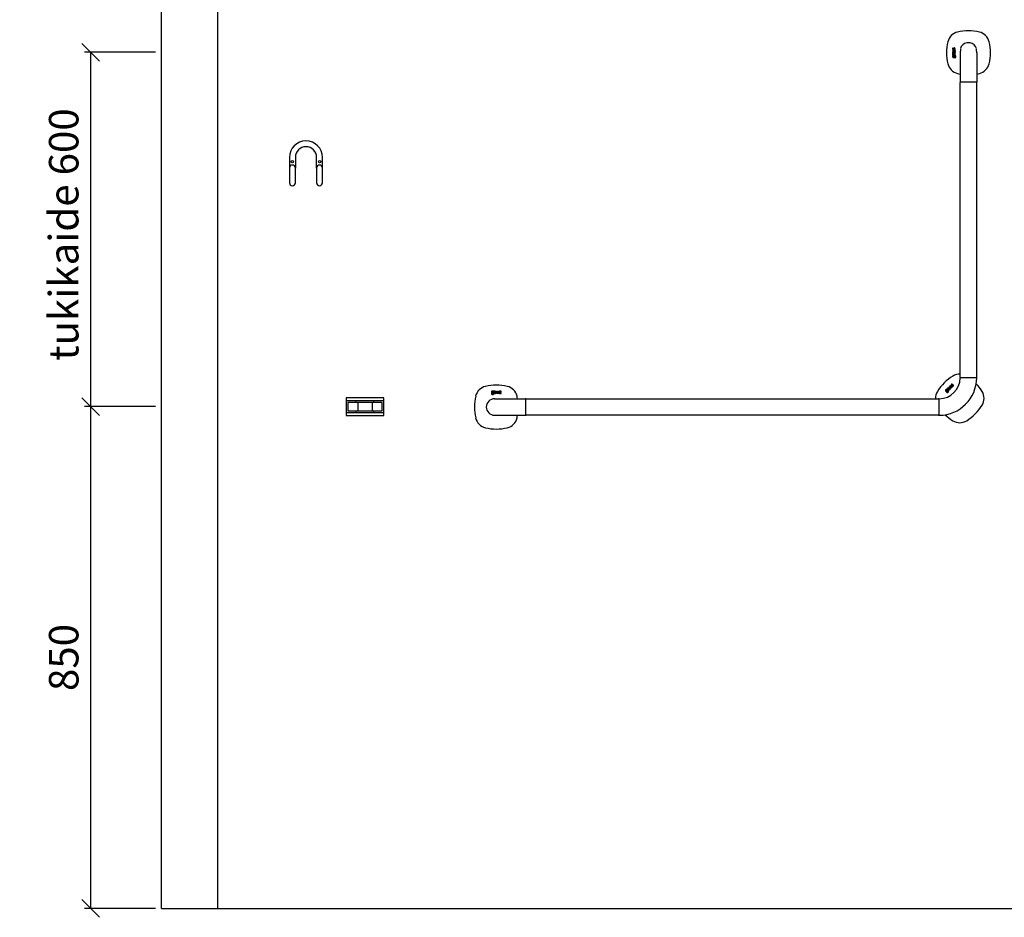
# Model space of a CAD drawing. Units: millimetres. Extents: x 30393 to 100331, y 37058 to 59943.
# Drawn here: x 94075 to 95743, y 53012 to 54532 of the extents above; entities that cross this region are included whole.
import ezdxf

# ---------------------------------------------------------------- set-up
doc = ezdxf.new("R2010")
doc.units = ezdxf.units.MM
doc.header["$LTSCALE"] = 6
for name, color, linetype in [('KORPINEN-block', 6, 'Continuous'), ('KORPINEN-block @ 1', 6, 'Continuous'), ('KORPINEN-dimension', 9, 'Continuous'), ('KORPINEN-info', 4, 'Continuous')]:
    doc.layers.add(name, color=color, linetype=linetype)
doc.styles.get("Standard").update_dxf_attribs({"font": 'arial.ttf', "height": 50})
doc.dimstyles.new('GAIUS', dxfattribs={"dimscale": 10, "dimtxt": 5, "dimasz": 3, "dimexe": 1, "dimexo": 1, "dimgap": 2, "dimtad": 1, "dimdec": 0, "dimzin": 0, "dimdsep": 46, "dimtxsty": 'Standard', "dimblk1": 'OBLIQUE', "dimblk2": 'OBLIQUE', "dimsah": 1, "dimcen": 0, "dimclrt": 7, "dimadec": 0, "dimazin": 0, "dimtfac": 1, "dimtdec": 0, "dimtix": 1, "dimtmove": 0, "dimatfit": 3, "dimldrblk": 'OBLIQUE', "dimfxl": 1, "dimtolj": 1, "dimtzin": 0, "dimarcsym": 0})

# ---------------------------------------------------------------- blocks, each defined once
blk = doc.blocks.new('_OBLIQUE')
at = {"color": 0, "linetype": 'ByBlock'}
blk.add_line((-0.5, -0.5), (0.5, 0.5), dxfattribs=at)
blk = doc.blocks.new('*D446')
at = {"layer": 'DEFPOINTS', "color": 0, "transparency": 16777216}
for p in [(94315, 53877), (94195, 53027), (94315, 53027)]:
    blk.add_point(p, dxfattribs=at)
at = {"layer": 'KORPINEN-dimension', "color": 0, "lineweight": -2, "transparency": 16777216}
for p, q in [((94305, 53877), (94185, 53877)), ((94195, 53877), (94195, 53027)), ((94305, 53027), (94185, 53027))]:
    blk.add_line(p, q, dxfattribs=at)
at = {"layer": 'KORPINEN-dimension', "color": 0, "lineweight": -2, "transparency": 16777216, "xscale": 30, "yscale": 30, "zscale": 30}
for p, rotation in [((94195, 53877), 90), ((94195, 53027), 270)]:
    blk.add_blockref('_OBLIQUE', p, dxfattribs=dict(at, rotation=rotation))
at = {"layer": 'KORPINEN-dimension', "color": 7, "transparency": 16777216, "insert": (94149.5, 53452), "char_height": 50, "attachment_point": 5, "rotation": 90}
blk.add_mtext('\\A1;850', dxfattribs=at)
blk = doc.blocks.new('*D447')
at = {"layer": 'DEFPOINTS', "color": 0, "transparency": 16777216}
for p in [(94315, 54477), (94195, 53877), (94315, 53877)]:
    blk.add_point(p, dxfattribs=at)
at = {"layer": 'KORPINEN-dimension', "color": 0, "lineweight": -2, "transparency": 16777216}
for p, q in [((94305, 54477), (94185, 54477)), ((94195, 54477), (94195, 53877)), ((94305, 53877), (94185, 53877))]:
    blk.add_line(p, q, dxfattribs=at)
at = {"layer": 'KORPINEN-dimension', "color": 0, "lineweight": -2, "transparency": 16777216, "xscale": 30, "yscale": 30, "zscale": 30}
for p, rotation in [((94195, 54477), 90), ((94195, 53877), 270)]:
    blk.add_blockref('_OBLIQUE', p, dxfattribs=dict(at, rotation=rotation))
at = {"layer": 'KORPINEN-dimension', "color": 7, "transparency": 16777216, "insert": (94149.5, 54168.5), "char_height": 50, "attachment_point": 5, "rotation": 90}
blk.add_mtext('\\A1;tukikaide 600', dxfattribs=at)
blk = doc.blocks.new('KOR-1509-1510_FAS-FR')
at = {"layer": 'KORPINEN-block'}
for p, q in [((-32, 10), (32, 10)), ((-15, 7), (-15, 10)), ((-12, 7), (-12, -7)), ((12, 7), (12, -7)), ((15, 7), (15, 10)), ((-32, -10), (32, -10)), ((-15, -10), (-15, -7)), ((15, -10), (15, -7))]:
    blk.add_line(p, q, dxfattribs=at)
for points in [[(-32, 15), (-32, -15), (32, -15), (32, 15)], [(-29, -7), (29, -7), (29, 7), (-29, 7)]]:
    blk.add_lwpolyline(points, close=True, dxfattribs=at)
blk = doc.blocks.new('KOR-1907-1908-1919_FAS-FR')
at = {"layer": 'KORPINEN-block'}
for points in [[(28, -46), (28, -28, 1), (-28, -28), (-28, -46)], [(18, -46), (18, -28, 1), (-18, -28), (-18, -46)]]:
    blk.add_lwpolyline(points, format="xyb", dxfattribs=at)
for points in [[(-18, -71), (-18, -46, 1), (-28, -46), (-28, -71, 1)], [(28, -71), (28, -46, 1), (18, -46), (18, -71, 1)]]:
    blk.add_lwpolyline(points, format="xyb", close=True, dxfattribs=at)
at = {"layer": 'KORPINEN-block', "color": 8}
for centre in [(-23, -35), (23, -35)]:
    blk.add_circle(centre, 2, dxfattribs=at)
blk = doc.blocks.new('KOR-16366_FRONT')
at = {"layer": 'KORPINEN-block'}
for p, q in [((776.3, 607.7), (776.2, 607.4)), ((776.2, 607.4), (776.2, 607.1)), ((776.2, 607.1), (776.2, 607)), ((776.2, 607), (776.2, 606.7)), ((776.2, 606.7), (776.2, 606.3)), ((776.2, 606.3), (776.3, 606)), ((776.4, 607.9), (776.3, 607.7)), ((776.3, 606), (776.3, 605.8)), ((776.3, 605.8), (776.4, 605.6)), ((776.3, 603.7), (776.3, 604.6)), ((776.3, 604.6), (780.2, 604.6)), ((779.2, 603.7), (776.3, 603.7)), ((776.3, 601.2), (776.3, 602.1)), ((776.3, 602.1), (778.9, 602.1)), ((778.9, 601.2), (776.3, 601.2)), ((777, 607.9), (776.4, 607.9)), ((776.4, 605.6), (776.5, 605.4)), ((776.5, 605.4), (776.8, 605.3)), ((776.8, 605.3), (777, 605.2)), ((776.9, 607.3), (777, 607.6)), ((776.9, 607.2), (776.9, 607.3)), ((776.9, 607), (776.9, 607.2)), ((776.9, 606.8), (776.9, 607)), ((776.9, 606.7), (776.9, 606.8)), ((776.9, 606.6), (776.9, 606.7)), ((776.9, 606.5), (776.9, 606.6)), ((776.9, 606.4), (776.9, 606.5)), ((777, 606.3), (776.9, 606.4)), ((777, 607.8), (777, 607.9)), ((777, 607.6), (777, 607.8)), ((777, 606.2), (777, 606.3)), ((777, 606.1), (777, 606.2)), ((777, 606.2), (777, 606.2)), ((777.1, 606.1), (777, 606.1)), ((777, 605.2), (777.1, 605.2)), ((777.2, 606.1), (777.1, 606.1)), ((777.1, 606.1), (777.1, 606.1)), ((777.1, 605.2), (777.4, 605.2)), ((777.3, 606.1), (777.2, 606.1)), ((777.2, 606.1), (777.2, 606.1)), ((777.4, 606.1), (777.3, 606.1)), ((777.5, 606.2), (777.4, 606.1)), ((777.4, 606.1), (777.4, 606.1)), ((777.4, 605.2), (777.7, 605.2)), ((777.6, 606.3), (777.5, 606.2)), ((777.5, 606.2), (777.5, 606.2)), ((777.7, 606.5), (777.6, 606.4)), ((777.6, 606.4), (777.6, 606.3)), ((777.8, 606.8), (777.7, 606.6)), ((777.7, 606.6), (777.7, 606.5)), ((777.7, 605.2), (777.8, 605.3)), ((777.9, 607), (777.8, 606.8)), ((777.8, 605.3), (778, 605.4)), ((778.1, 607.5), (777.9, 607.2)), ((777.9, 607.2), (777.9, 607)), ((778, 605.4), (778.1, 605.6)), ((778.2, 607.7), (778.1, 607.5)), ((778.1, 605.6), (778.3, 605.8)), ((778.4, 607.9), (778.2, 607.7)), ((778.3, 605.8), (778.4, 606)), ((778.6, 608), (778.4, 607.9)), ((778.4, 607.9), (778.4, 607.9)), ((778.4, 606), (778.5, 606.2)), ((778.5, 606.2), (778.6, 606.5)), ((778.7, 608), (778.6, 608)), ((778.6, 606.5), (778.7, 606.7)), ((778.8, 608.1), (778.7, 608)), ((778.7, 606.9), (778.8, 607.1)), ((778.7, 606.7), (778.7, 606.9)), ((779, 608.1), (778.8, 608.1)), ((778.8, 608.1), (778.8, 608.1)), ((778.8, 607.1), (778.9, 607.1)), ((778.9, 607.1), (778.9, 607.2)), ((778.9, 607.2), (779, 607.2)), ((778.9, 602.1), (779.1, 602.2)), ((779.3, 601.3), (778.9, 601.2)), ((779.1, 608.1), (779, 608.1)), ((779, 607.2), (779.1, 607.2)), ((779.2, 608.1), (779.1, 608.1)), ((779.1, 607.2), (779.1, 607.2)), ((779.1, 607.2), (779.2, 607.2)), ((779.1, 602.2), (779.2, 602.2)), ((779.3, 608.1), (779.2, 608.1)), ((779.2, 607.2), (779.3, 607.2)), ((779.4, 603.3), (779.2, 603.7)), ((779.2, 602.2), (779.3, 602.2)), ((779.4, 608.1), (779.3, 608.1)), ((779.3, 607.2), (779.4, 607.2)), ((779.3, 602.2), (779.4, 602.3)), ((779.3, 602.2), (779.3, 602.2)), ((779.6, 601.4), (779.3, 601.3)), ((779.6, 608), (779.4, 608.1)), ((779.4, 607.2), (779.4, 607.1)), ((779.4, 607.1), (779.5, 607)), ((779.4, 603.1), (779.4, 603.3)), ((779.5, 602.9), (779.4, 603.1)), ((779.4, 602.3), (779.5, 602.4)), ((779.5, 607), (779.5, 606.9)), ((779.5, 606.9), (779.5, 606.9)), ((779.5, 606.9), (779.5, 606.7)), ((779.5, 606.7), (779.5, 606.6)), ((779.5, 606.6), (779.5, 606.5)), ((779.5, 606.5), (779.5, 606.4)), ((779.5, 606.4), (779.5, 606.3)), ((779.5, 606.3), (779.5, 606.1)), ((779.5, 606.1), (779.5, 605.9)), ((779.5, 605.9), (779.5, 605.8)), ((779.5, 605.8), (779.5, 605.7)), ((779.5, 605.7), (779.5, 605.5)), ((779.5, 605.5), (779.5, 605.2)), ((779.5, 605.2), (780.1, 605.2)), ((779.5, 602.7), (779.5, 602.9)), ((779.5, 602.6), (779.5, 602.7)), ((779.5, 602.5), (779.5, 602.6)), ((779.5, 602.4), (779.5, 602.5)), ((779.7, 608), (779.6, 608)), ((779.8, 601.4), (779.6, 601.4)), ((779.8, 607.9), (779.7, 608)), ((779.9, 607.8), (779.8, 607.9)), ((780.2, 603.7), (779.8, 603.7)), ((779.8, 603.7), (779.9, 603.6)), ((780, 601.6), (779.8, 601.4)), ((779.9, 607.7), (779.9, 607.8)), ((780, 607.6), (779.9, 607.7)), ((779.9, 603.6), (780, 603.4)), ((780.1, 607.5), (780, 607.6)), ((780, 603.4), (780.1, 603.2)), ((780.1, 601.7), (780, 601.6)), ((780.1, 607.4), (780.1, 607.5)), ((780.2, 607.2), (780.1, 607.4)), ((780.1, 605.4), (780.2, 605.7)), ((780.1, 605.2), (780.1, 605.4)), ((780.1, 603.2), (780.2, 602.9)), ((780.2, 602), (780.1, 601.8)), ((780.1, 601.8), (780.1, 601.7)), ((780.2, 606.9), (780.2, 607.2)), ((780.2, 606.7), (780.2, 606.9)), ((780.2, 606.4), (780.2, 606.7)), ((780.2, 606.1), (780.2, 606.4)), ((780.2, 605.9), (780.2, 606.1)), ((780.2, 605.7), (780.2, 605.9)), ((780.2, 604.6), (780.2, 603.7)), ((780.2, 602.9), (780.2, 602.7)), ((780.2, 602.7), (780.3, 602.3)), ((780.3, 602.3), (780.2, 602)), ((776.3, 598), (776.2, 597.8)), ((776.2, 597.8), (776.2, 597.6)), ((776.2, 597.6), (776.2, 597.3)), ((776.2, 597.3), (776.2, 596.9)), ((776.2, 596.9), (776.2, 596.8)), ((776.2, 596.8), (776.3, 596.5)), ((776.2, 595.3), (776.2, 593.5)), ((776.8, 595.3), (776.2, 595.3)), ((776.2, 593.5), (776.3, 592.6)), ((776.3, 599.6), (776.3, 600.5)), ((776.3, 600.5), (780.2, 600.5)), ((780.2, 599.6), (776.3, 599.6)), ((776.4, 598.3), (776.3, 598)), ((776.3, 596.5), (776.3, 596.2)), ((776.3, 596.2), (776.4, 596.1)), ((776.3, 592.6), (776.5, 592.3)), ((776.5, 598.5), (776.4, 598.4)), ((776.4, 598.4), (776.4, 598.3)), ((776.4, 596.1), (776.4, 595.9)), ((776.4, 595.9), (777, 595.9)), ((776.7, 598.7), (776.5, 598.5)), ((776.5, 592.3), (776.7, 592)), ((777, 598.8), (776.7, 598.7)), ((776.7, 592), (777, 591.9)), ((776.8, 594.9), (776.8, 595.3)), ((777.1, 595.1), (776.8, 594.9)), ((776.9, 594), (777, 594.1)), ((776.9, 593.7), (776.9, 594)), ((776.9, 593.5), (776.9, 593.7)), ((776.9, 593), (776.9, 593.5)), ((777, 592.9), (776.9, 593)), ((777.2, 598.8), (777, 598.8)), ((777, 597.7), (777.1, 597.8)), ((777, 597.5), (777, 597.7)), ((777, 597.4), (777, 597.5)), ((777, 597.3), (777, 597.4)), ((777, 597), (777, 597.3)), ((777, 596.6), (777, 597)), ((777, 596.4), (777, 596.6)), ((777, 595.9), (777, 596.4)), ((777, 594.1), (777.1, 594.2)), ((777.1, 592.8), (777, 592.9)), ((777, 591.9), (777.3, 591.8)), ((777.1, 597.8), (777.2, 597.9)), ((777.1, 597.8), (777.1, 597.8)), ((777.2, 595.1), (777.1, 595.1)), ((777.1, 594.2), (777.3, 594.3)), ((777.3, 592.7), (777.1, 592.8)), ((777.5, 598.8), (777.2, 598.8)), ((777.2, 597.9), (777.3, 597.9)), ((777.3, 595.2), (777.2, 595.1)), ((777.3, 597.9), (777.4, 597.9)), ((777.6, 595.2), (777.3, 595.2)), ((777.3, 594.3), (777.6, 594.3)), ((777.7, 592.7), (777.3, 592.7)), ((777.3, 591.8), (777.5, 591.8)), ((777.4, 597.9), (777.5, 597.9)), ((780.2, 598.8), (777.5, 598.8)), ((777.5, 597.9), (777.8, 597.9)), ((777.5, 591.8), (777.8, 591.8)), ((778.1, 595.1), (777.6, 595.2)), ((777.6, 594.3), (777.9, 594.3)), ((777.9, 592.7), (777.7, 592.7)), ((777.8, 597.9), (777.8, 597.4)), ((777.8, 597.4), (777.9, 596.9)), ((777.8, 591.8), (778.1, 591.9)), ((777.9, 596.9), (777.9, 596.7)), ((777.9, 596.7), (777.9, 596.6)), ((777.9, 596.6), (777.9, 596.4)), ((777.9, 596.4), (778, 596.1)), ((777.9, 594.3), (778, 594.2)), ((778, 592.8), (777.9, 592.7)), ((778, 596.1), (778.1, 596)), ((778, 594.2), (778.1, 594.1)), ((778.1, 592.9), (778, 592.8)), ((778.1, 596), (778.2, 595.9)), ((778.4, 594.9), (778.1, 595.1)), ((778.1, 594.1), (778.2, 593.9)), ((778.2, 593.2), (778.1, 592.9)), ((778.1, 591.9), (778.3, 592)), ((778.2, 595.9), (778.4, 595.8)), ((778.2, 593.9), (778.2, 593.5)), ((778.2, 593.5), (778.2, 593.2)), ((778.3, 592), (778.4, 592.1)), ((778.4, 597.9), (779.4, 597.9)), ((778.4, 597.5), (778.4, 597.9)), ((778.4, 597.3), (778.4, 597.5)), ((778.4, 597.2), (778.4, 597.3)), ((778.4, 597.1), (778.4, 597.2)), ((778.4, 597), (778.4, 597.1)), ((778.4, 596.9), (778.4, 597)), ((778.5, 596.8), (778.4, 596.9)), ((778.4, 595.8), (778.6, 595.7)), ((778.6, 594.6), (778.4, 594.9)), ((778.4, 592.1), (778.5, 592)), ((778.5, 596.7), (778.5, 596.8)), ((778.6, 596.6), (778.5, 596.7)), ((778.5, 592), (778.6, 591.9)), ((778.7, 596.6), (778.6, 596.6)), ((778.6, 595.7), (778.8, 595.7)), ((778.8, 594.3), (778.6, 594.6)), ((778.6, 591.9), (778.7, 591.9)), ((778.8, 596.5), (778.7, 596.6)), ((778.7, 591.9), (778.8, 591.8)), ((778.9, 596.5), (778.8, 596.5)), ((778.8, 595.7), (779, 595.6)), ((778.9, 593.5), (778.8, 594.3)), ((778.8, 592.9), (778.9, 593.1)), ((778.8, 592.6), (778.8, 592.9)), ((778.9, 592.5), (778.8, 592.6)), ((778.8, 592.6), (778.8, 592.6)), ((778.8, 591.8), (778.9, 591.8)), ((779, 596.5), (778.9, 596.5)), ((778.9, 593.1), (778.9, 593.5)), ((779, 592.5), (778.9, 592.5)), ((778.9, 591.8), (779.1, 591.8)), ((779.2, 596.5), (779, 596.5)), ((779, 595.6), (779.4, 595.7)), ((779.1, 592.5), (779, 592.5)), ((779, 592.5), (779, 592.5)), ((779.2, 592.6), (779.1, 592.6)), ((779.1, 592.6), (779.1, 592.5)), ((779.1, 591.8), (779.3, 591.8)), ((779.3, 596.5), (779.2, 596.5)), ((779.2, 596.5), (779.2, 596.5)), ((779.3, 594.5), (779.2, 593.5)), ((779.2, 593.5), (779.2, 592.8)), ((779.2, 592.8), (779.2, 592.6)), ((779.4, 596.6), (779.3, 596.5)), ((779.3, 596.5), (779.3, 596.5)), ((779.4, 594.9), (779.3, 594.5)), ((779.3, 591.8), (779.4, 591.9)), ((779.4, 597.9), (779.4, 597.8)), ((779.4, 597.8), (779.5, 597.7)), ((779.5, 596.7), (779.4, 596.6)), ((779.4, 596.6), (779.4, 596.6)), ((779.4, 595.7), (779.8, 595.8)), ((779.6, 595.1), (779.4, 594.9)), ((779.4, 591.9), (779.5, 591.9)), ((779.5, 597.7), (779.5, 597.5)), ((779.5, 597.5), (779.6, 597.3)), ((779.6, 596.8), (779.5, 596.7)), ((779.5, 596.7), (779.5, 596.7)), ((779.5, 591.9), (779.6, 592.1)), ((779.6, 597.3), (779.6, 597.2)), ((779.6, 597.2), (779.6, 597.1)), ((779.6, 597.1), (779.6, 597)), ((779.6, 597), (779.6, 596.9)), ((779.6, 596.9), (779.6, 596.8)), ((779.9, 595.2), (779.6, 595.1)), ((779.6, 592.1), (779.8, 591.9)), ((779.8, 595.8), (780, 595.9)), ((779.8, 591.9), (780.2, 591.8)), ((780, 597.8), (779.9, 598)), ((779.9, 598), (780.2, 598)), ((780.4, 595.3), (779.9, 595.2)), ((779.9, 594.1), (780, 594.3)), ((779.9, 593.8), (779.9, 594.1)), ((779.9, 592.8), (779.9, 593.8)), ((780, 592.7), (779.9, 592.8)), ((780.2, 597.4), (780, 597.8)), ((780, 595.9), (780.1, 596.2)), ((780, 594.3), (780.1, 594.3)), ((780.2, 592.6), (780, 592.7)), ((780.1, 596.2), (780.2, 596.5)), ((780.1, 594.3), (780.2, 594.4)), ((780.2, 600.5), (780.2, 599.6)), ((780.2, 598), (780.2, 598.8)), ((780.2, 597.3), (780.2, 597.4)), ((780.2, 597.1), (780.2, 597.3)), ((780.3, 596.8), (780.2, 597.1)), ((780.2, 596.5), (780.3, 596.8)), ((780.2, 594.4), (780.4, 594.4)), ((780.3, 592.6), (780.2, 592.6)), ((780.2, 591.8), (780.4, 591.7)), ((780.5, 592.6), (780.3, 592.6)), ((780.8, 595.2), (780.4, 595.3)), ((780.4, 594.4), (780.7, 594.4)), ((780.4, 591.7), (781, 591.8)), ((780.7, 592.6), (780.5, 592.6)), ((780.7, 594.4), (780.8, 594.3)), ((780.9, 592.8), (780.7, 592.6)), ((781.1, 595.1), (780.8, 595.2)), ((780.8, 594.3), (780.9, 594.2)), ((780.9, 594.2), (781, 594)), ((781, 593.4), (780.9, 592.9)), ((780.9, 592.9), (780.9, 592.8)), ((781, 594), (781, 593.5)), ((781, 593.5), (781, 593.4)), ((781, 591.8), (781.2, 592)), ((781.3, 594.9), (781.1, 595.1)), ((781.2, 592), (781.4, 592.2)), ((781.5, 594.6), (781.3, 594.9)), ((781.4, 592.2), (781.6, 592.7)), ((781.7, 593.5), (781.5, 594.6)), ((781.6, 592.7), (781.7, 593.5)), ((789, 600.1), (789, 550.5)), ((817, 600.1), (817, 550.5)), ((789, 50.5), (789, 549.6)), ((816.5, 550), (789.5, 550)), ((817, 50.5), (817, 549.5)), ((769.1, 33.2), (769.8, 33.9)), ((769.8, 33.9), (772.5, 31.1)), ((770.3, 34.4), (771, 35)), ((772.2, 32.5), (770.3, 34.4)), ((771, 35), (772.8, 33.2)), ((772.1, 36.1), (772.7, 36.8)), ((774.1, 34.1), (772.1, 36.1)), ((772.7, 36.8), (775.4, 34.1)), ((773.7, 37.8), (773.5, 37.6)), ((773.5, 37.6), (773.5, 37.4)), ((773.5, 37.4), (773.5, 37.2)), ((773.5, 37.2), (773.5, 36.9)), ((773.5, 36.9), (773.6, 36.7)), ((773.6, 36.7), (773.7, 36.6)), ((773.9, 38.1), (773.7, 37.8)), ((773.7, 36.6), (773.9, 36.4)), ((773.7, 33.3), (773.8, 33.5)), ((773.8, 33.5), (773.9, 33.6)), ((774.1, 38.3), (773.9, 38.1)), ((773.9, 36.4), (774.1, 36.3)), ((773.9, 33.6), (774.1, 34.1)), ((774.3, 38.5), (774.1, 38.3)), ((774.1, 36.3), (774.3, 36.2)), ((774.4, 38.6), (774.3, 38.5)), ((774.3, 37.5), (774.4, 37.6)), ((774.3, 37.4), (774.3, 37.5)), ((774.3, 37.5), (774.3, 37.5)), ((774.3, 37.3), (774.3, 37.4)), ((774.3, 37.2), (774.3, 37.3)), ((774.3, 37.3), (774.3, 37.3)), ((774.3, 37.3), (774.3, 37.3)), ((774.4, 37.2), (774.3, 37.2)), ((774.3, 36.2), (774.5, 36.2)), ((774.6, 38.8), (774.4, 38.6)), ((774.4, 37.6), (774.5, 37.7)), ((774.4, 37.1), (774.4, 37.2)), ((774.5, 37.1), (774.4, 37.1)), ((774.5, 37.7), (774.6, 37.8)), ((774.5, 37.7), (774.5, 37.7)), ((774.6, 37.1), (774.5, 37.1)), ((774.5, 36.2), (774.7, 36.2)), ((774.6, 33.7), (774.5, 33.5)), ((774.5, 33.5), (774.5, 33.3)), ((774.9, 39), (774.6, 38.8)), ((774.6, 37.8), (774.7, 37.9)), ((774.7, 37.1), (774.6, 37)), ((774.6, 37), (774.6, 37.1)), ((774.8, 33.4), (774.6, 33.7)), ((774.7, 37.9), (774.9, 38.1)), ((774.8, 37.1), (774.7, 37.1)), ((774.7, 36.2), (775, 36.3)), ((774.9, 37.1), (774.8, 37.1)), ((775.4, 34.1), (774.8, 33.4)), ((775.1, 39.1), (774.9, 39)), ((774.9, 38.1), (775, 38.2)), ((774.9, 38.1), (774.9, 38.1)), ((775, 37.2), (774.9, 37.1)), ((775, 38.2), (775.3, 38.4)), ((775.1, 37.2), (775, 37.2)), ((775, 36.3), (775.2, 36.3)), ((775.5, 38.6), (775.1, 39.1)), ((775.3, 37.3), (775.1, 37.2)), ((775.2, 36.3), (775.4, 36.4)), ((775.3, 38.4), (775.4, 38.5)), ((775.5, 37.4), (775.3, 37.3)), ((775.4, 38.5), (775.5, 38.6)), ((775.4, 36.4), (775.7, 36.5)), ((775.6, 35.2), (775.4, 35)), ((775.4, 35), (775.8, 34.5)), ((775.7, 37.5), (775.5, 37.4)), ((775.7, 35.3), (775.6, 35.2)), ((776, 37.6), (775.7, 37.5)), ((775.7, 36.5), (775.9, 36.6)), ((775.8, 35.3), (775.7, 35.3)), ((775.9, 35.4), (775.8, 35.3)), ((775.8, 34.5), (776, 34.6)), ((775.9, 36.6), (776.1, 36.7)), ((776.1, 35.6), (775.9, 35.4)), ((776.3, 37.6), (776, 37.6)), ((776, 34.6), (776.2, 34.8)), ((776.1, 36.7), (776.2, 36.7)), ((776.2, 35.7), (776.1, 35.6)), ((776.2, 36.7), (776.3, 36.7)), ((776.3, 35.8), (776.2, 35.7)), ((776.2, 34.8), (776.4, 34.9)), ((776.4, 37.6), (776.3, 37.6)), ((776.3, 36.7), (776.4, 36.7)), ((776.4, 35.9), (776.3, 35.8)), ((776.3, 35.8), (776.3, 35.8)), ((776.5, 37.6), (776.4, 37.6)), ((776.4, 36.7), (776.4, 36.7)), ((776.4, 36.7), (776.5, 36.7)), ((776.5, 36), (776.4, 35.9)), ((776.4, 34.9), (776.6, 35.1)), ((776.7, 37.6), (776.5, 37.6)), ((776.5, 36.7), (776.6, 36.6)), ((776.6, 36.1), (776.5, 36)), ((776.6, 36.6), (776.6, 36.6)), ((776.6, 36.6), (776.7, 36.5)), ((776.7, 36.3), (776.6, 36.2)), ((776.6, 36.2), (776.6, 36.1)), ((776.6, 35.1), (776.8, 35.3)), ((776.8, 37.5), (776.7, 37.6)), ((776.7, 36.5), (776.7, 36.4)), ((776.7, 36.4), (776.7, 36.3)), ((776.7, 36.3), (776.7, 36.3)), ((776.9, 37.5), (776.8, 37.5)), ((776.8, 35.3), (777, 35.5)), ((777, 37.4), (776.9, 37.5)), ((777.1, 37.4), (777, 37.4)), ((777, 35.5), (777.1, 35.7)), ((777.1, 37.3), (777.1, 37.4)), ((777.2, 37.2), (777.1, 37.3)), ((777.1, 35.7), (777.3, 35.9)), ((777.3, 37.1), (777.2, 37.2)), ((777.4, 37), (777.3, 37.1)), ((777.3, 35.9), (777.4, 36)), ((777.4, 36.9), (777.4, 37)), ((777.5, 36.8), (777.4, 36.9)), ((777.4, 36.2), (777.5, 36.3)), ((777.4, 36), (777.4, 36.2)), ((777.5, 36.7), (777.5, 36.8)), ((777.5, 36.5), (777.5, 36.7)), ((777.5, 36.4), (777.5, 36.5)), ((777.5, 36.3), (777.5, 36.4)), ((789.5, 50), (816.5, 50)), ((-5.1, 23.2), (-5.3, 22.8)), ((-5.3, 22.8), (-5.3, 22.6)), ((-5.3, 22.6), (-5.2, 22)), ((-5.1, 26), (-5.2, 25.7)), ((-5.2, 25.7), (-5.2, 25.5)), ((-5.2, 25.5), (-5.2, 25.2)), ((-5.2, 25.2), (-5.1, 25)), ((-5.1, 24.4), (-5.2, 24.3)), ((-5.2, 24.3), (-5.2, 24.2)), ((-5.2, 24.2), (-5.2, 24.1)), ((-5.2, 24.1), (-5.2, 23.9)), ((-5.2, 23.9), (-5.2, 23.7)), ((-5.2, 23.7), (-5.2, 23.6)), ((-5.2, 23.6), (-5.1, 23.5)), ((-5.2, 22), (-5, 21.8)), ((-5, 26.3), (-5.1, 26)), ((-5.1, 25), (-5, 24.7)), ((-5, 24.5), (-5.1, 24.4)), ((-5.1, 23.5), (-4.9, 23.4)), ((-4.9, 23.4), (-5.1, 23.2)), ((-4.7, 26.6), (-5, 26.3)), ((-5, 24.7), (-4.9, 24.6)), ((-4.9, 24.6), (-5, 24.5)), ((-5, 21.8), (-4.8, 21.6)), ((-4.8, 21.6), (-4.3, 21.4)), ((-4.4, 26.7), (-4.7, 26.6)), ((-4.5, 24.1), (-4.5, 24.2)), ((-4.5, 24.2), (-4.4, 24.2)), ((-4.5, 24), (-4.5, 24.1)), ((-4.5, 23.9), (-4.5, 24)), ((-4.5, 24), (-4.5, 24)), ((-4.4, 23.8), (-4.5, 23.9)), ((-4.5, 23.9), (-4.5, 23.9)), ((-3.5, 26.8), (-4.4, 26.7)), ((-4.4, 24.2), (-4.1, 24.2)), ((-4.2, 23.8), (-4.4, 23.8)), ((-4.4, 22.8), (-4.3, 23)), ((-4.4, 22.7), (-4.4, 22.8)), ((-4.4, 22.5), (-4.4, 22.7)), ((-4.4, 22.3), (-4.4, 22.5)), ((-4.3, 22.1), (-4.4, 22.3)), ((-4.3, 25.9), (-4.2, 26)), ((-4.3, 25.7), (-4.3, 25.9)), ((-4.3, 25.3), (-4.3, 25.7)), ((-4.3, 25.1), (-4.3, 25.3)), ((-4.2, 25), (-4.3, 25.1)), ((-4.3, 23), (-4.2, 23.1)), ((-4.1, 22.1), (-4.3, 22.1)), ((-4.3, 21.4), (-3.5, 21.4)), ((-4.2, 26), (-4, 26.1)), ((-4.1, 24.9), (-4.2, 25)), ((-3.5, 23.8), (-4.2, 23.8)), ((-4.2, 23.1), (-3.3, 23.1)), ((-3.9, 24.8), (-4.1, 24.9)), ((-4.1, 24.2), (-3.9, 24.1)), ((-3.6, 22), (-4.1, 22.1)), ((-4, 26.1), (-3.5, 26.1)), ((-3.5, 24.8), (-3.9, 24.8)), ((-3.9, 24.1), (-3.5, 24.1)), ((-3.5, 22), (-3.6, 22)), ((-1.7, 26.8), (-3.5, 26.8)), ((-3.5, 26.1), (-3.4, 26.1)), ((-3.1, 24.8), (-3.5, 24.8)), ((-3.5, 24.1), (-2.8, 24.2)), ((-2.5, 23.7), (-3.5, 23.8)), ((-3, 22), (-3.5, 22)), ((-3.5, 21.4), (-2.5, 21.5)), ((-3.4, 26.1), (-3.1, 26.1)), ((-3.3, 23.1), (-2.9, 23.1)), ((-3.1, 26.1), (-2.9, 26)), ((-3, 24.9), (-3.1, 24.8)), ((-2.8, 25), (-3, 24.9)), ((-2.8, 22.1), (-3, 22)), ((-2.9, 26), (-2.8, 25.9)), ((-2.9, 23.1), (-2.8, 23)), ((-2.8, 25.9), (-2.8, 25.7)), ((-2.8, 25.7), (-2.7, 25.4)), ((-2.7, 25.4), (-2.8, 25.2)), ((-2.8, 25.2), (-2.8, 25)), ((-2.8, 24.2), (-2.4, 24.4)), ((-2.8, 23), (-2.7, 22.9)), ((-2.7, 22.2), (-2.8, 22.1)), ((-2.7, 22.9), (-2.6, 22.8)), ((-2.6, 22.3), (-2.7, 22.2)), ((-2.6, 22.8), (-2.6, 22.6)), ((-2.6, 22.6), (-2.6, 22.3)), ((-2.2, 23.6), (-2.5, 23.7)), ((-2.5, 21.5), (-2.1, 21.7)), ((-2.4, 24.4), (-2.1, 24.6)), ((-2, 23.4), (-2.2, 23.6)), ((-2.1, 26.2), (-1.7, 26.3)), ((-1.9, 25.9), (-2.1, 26.2)), ((-2.1, 24.6), (-1.9, 24.9)), ((-2.1, 21.7), (-1.9, 21.9)), ((-1.8, 23.1), (-2, 23.4)), ((-1.9, 25.8), (-1.9, 25.9)), ((-1.9, 25.7), (-1.9, 25.8)), ((-1.9, 25.4), (-1.9, 25.7)), ((-1.9, 24.9), (-1.9, 25.4)), ((-1.9, 21.9), (-1.8, 22.2)), ((-1.7, 22.6), (-1.8, 23.1)), ((-1.8, 22.2), (-1.7, 22.6)), ((-1.7, 26.3), (-1.7, 26.8)), ((-1.3, 24.4), (-1.4, 24.2)), ((-1.4, 24.2), (-1.4, 24)), ((-1.4, 24), (-1.4, 23.6)), ((-1.4, 23.6), (-1.2, 23.2)), ((-1.2, 24.6), (-1.3, 24.4)), ((-1.1, 24.8), (-1.2, 24.6)), ((-1.2, 23.2), (-1.1, 23)), ((-1.1, 26.6), (-1.1, 26)), ((-1, 26.6), (-1.1, 26.6)), ((-1.1, 26), (-0.6, 26)), ((-1, 24.9), (-1.1, 24.8)), ((-1.1, 23), (-0.9, 22.9)), ((-0.8, 26.7), (-1, 26.6)), ((-0.9, 25), (-1, 24.9)), ((-0.6, 25.1), (-0.9, 25)), ((-0.9, 22.9), (-0.5, 22.8)), ((-0.5, 26.7), (-0.8, 26.7)), ((-0.6, 26), (-0.4, 26)), ((-0.5, 25.1), (-0.6, 25.1)), ((-0.3, 26.8), (-0.5, 26.7)), ((-0.3, 25.1), (-0.5, 25.1)), ((-0.5, 24.3), (-0.4, 24.4)), ((-0.5, 24.2), (-0.5, 24.3)), ((-0.5, 24.1), (-0.5, 24.2)), ((-0.5, 24), (-0.5, 24.1)), ((-0.5, 23.8), (-0.5, 24)), ((-0.5, 23.7), (-0.5, 23.8)), ((-0.5, 23.8), (-0.5, 23.8)), ((-0.5, 23.6), (-0.5, 23.7)), ((-0.5, 23.7), (-0.5, 23.7)), ((-0.4, 23.6), (-0.5, 23.6)), ((-0.5, 22.8), (-0.3, 22.7)), ((-0.4, 26), (0, 26.1)), ((-0.4, 24.4), (-0.3, 24.5)), ((-0.4, 23.5), (-0.4, 23.6)), ((-0.3, 23.5), (-0.4, 23.5)), ((-0.1, 26.8), (-0.3, 26.8)), ((-0.1, 25.1), (-0.3, 25.1)), ((-0.3, 24.5), (-0.2, 24.5)), ((-0.2, 23.4), (-0.3, 23.5)), ((-0.3, 22.7), (0, 22.8)), ((-0.2, 24.5), (-0.1, 24.6)), ((-0.1, 23.4), (-0.2, 23.4)), ((-0.2, 23.4), (-0.2, 23.4)), ((0.3, 26.8), (-0.1, 26.8)), ((0.3, 25.2), (-0.1, 25.1)), ((-0.1, 24.6), (0, 24.6)), ((0, 23.4), (-0.1, 23.4)), ((0, 26.1), (0.3, 26.1)), ((0, 24.6), (0.1, 24.6)), ((0.1, 23.4), (0, 23.4)), ((0, 22.8), (0.2, 22.8)), ((0.1, 24.6), (0.2, 24.6)), ((0.3, 23.4), (0.1, 23.4)), ((0.2, 24.6), (0.3, 24.6)), ((0.2, 22.8), (0.4, 22.8)), ((0.6, 26.8), (0.3, 26.8)), ((0.3, 26.1), (0.4, 26)), ((0.9, 25.2), (0.3, 25.2)), ((0.3, 24.6), (0.4, 24.6)), ((0.5, 23.5), (0.3, 23.4)), ((0.4, 26), (0.5, 26)), ((0.4, 24.6), (0.9, 24.6)), ((0.4, 22.8), (0.8, 23)), ((0.5, 26), (0.7, 26)), ((0.7, 23.5), (0.5, 23.5)), ((0.8, 26.8), (0.6, 26.8)), ((0.7, 26), (0.8, 25.9)), ((0.8, 23.6), (0.7, 23.5)), ((1, 26.7), (0.8, 26.8)), ((0.8, 25.9), (0.8, 25.9)), ((0.8, 25.9), (0.9, 25.8)), ((0.9, 23.6), (0.8, 23.6)), ((0.8, 23), (1, 23.1)), ((0.9, 25.8), (0.9, 25.7)), ((0.9, 25.7), (0.9, 25.6)), ((0.9, 25.6), (0.9, 25.5)), ((0.9, 25.5), (0.9, 25.2)), ((0.9, 24.6), (0.9, 23.6)), ((1.2, 26.6), (1, 26.7)), ((1, 23.1), (1, 22.9)), ((1, 22.9), (1.8, 22.9)), ((1.4, 26.6), (1.2, 26.6)), ((1.5, 26.5), (1.4, 26.6)), ((1.6, 26.3), (1.5, 26.5)), ((1.7, 26), (1.6, 26.3)), ((1.8, 25.8), (1.7, 26)), ((1.8, 25.5), (1.8, 25.8)), ((1.8, 22.9), (1.8, 25.5)), ((2.6, 26.7), (3.5, 26.7)), ((2.6, 22.9), (2.6, 26.7)), ((3.5, 22.9), (2.6, 22.9)), ((3.5, 26.7), (3.5, 22.9)), ((4.2, 26.7), (5.1, 26.7)), ((4.2, 24.1), (4.2, 26.7)), ((4.3, 23.7), (4.2, 24.1)), ((4.3, 23.4), (4.3, 23.7)), ((4.4, 23.2), (4.3, 23.4)), ((4.6, 23), (4.4, 23.2)), ((4.7, 22.9), (4.6, 23)), ((4.8, 22.9), (4.7, 22.9)), ((5, 22.8), (4.8, 22.9)), ((5.3, 22.8), (5, 22.8)), ((5.1, 26.7), (5.1, 24.1)), ((5.1, 24.1), (5.1, 23.9)), ((5.1, 23.9), (5.2, 23.8)), ((5.2, 23.8), (5.2, 23.7)), ((5.2, 23.7), (5.2, 23.7)), ((5.2, 23.7), (5.3, 23.6)), ((5.3, 23.6), (5.4, 23.6)), ((5.6, 22.8), (5.3, 22.8)), ((5.4, 23.6), (5.5, 23.5)), ((5.5, 23.5), (5.6, 23.5)), ((5.6, 23.5), (5.7, 23.5)), ((5.9, 22.8), (5.6, 22.8)), ((5.7, 23.5), (5.9, 23.5)), ((5.9, 23.5), (6.1, 23.6)), ((6.1, 22.9), (5.9, 22.8)), ((6.1, 23.6), (6.2, 23.6)), ((6.4, 23), (6.1, 22.9)), ((6.2, 23.6), (6.7, 23.8)), ((6.6, 23.1), (6.4, 23)), ((6.7, 23.2), (6.6, 23.1)), ((6.7, 23.8), (6.7, 26.7)), ((6.7, 26.7), (7.6, 26.7)), ((6.7, 22.9), (6.7, 23.2)), ((7.6, 22.9), (6.7, 22.9)), ((7.6, 26.7), (7.6, 22.9)), ((8.3, 26.2), (8.2, 26)), ((8.2, 26), (8.2, 25.9)), ((8.2, 25.9), (8.2, 25.6)), ((8.2, 25.6), (8.2, 25.4)), ((8.2, 25.4), (8.3, 25.2)), ((8.2, 23.6), (8.2, 22.9)), ((8.5, 23.5), (8.2, 23.6)), ((8.2, 22.9), (8.4, 22.9)), ((8.4, 26.5), (8.3, 26.2)), ((8.3, 25.2), (8.4, 25)), ((8.5, 26.6), (8.4, 26.5)), ((8.4, 25), (8.6, 24.9)), ((8.4, 22.9), (8.6, 22.8)), ((8.7, 26.7), (8.5, 26.6)), ((8.6, 23.5), (8.5, 23.5)), ((8.6, 24.9), (8.8, 24.7)), ((8.7, 23.5), (8.6, 23.5)), ((8.6, 22.8), (8.9, 22.8)), ((9, 26.7), (8.7, 26.7)), ((8.9, 23.5), (8.7, 23.5)), ((8.8, 24.7), (9, 24.6)), ((9.1, 23.5), (8.9, 23.5)), ((8.9, 22.8), (9.1, 22.8)), ((9.3, 26.8), (9, 26.7)), ((9, 25.8), (9.1, 25.9)), ((9, 25.7), (9, 25.8)), ((9.1, 25.6), (9, 25.7)), ((9, 24.6), (9.2, 24.5)), ((9.1, 25.9), (9.1, 26)), ((9.1, 26), (9.1, 26)), ((9.1, 26), (9.2, 26)), ((9.1, 25.9), (9.1, 25.9)), ((9.1, 25.9), (9.1, 25.9)), ((9.1, 25.5), (9.1, 25.6)), ((9.1, 25.6), (9.1, 25.6)), ((9.2, 25.5), (9.1, 25.5)), ((9.3, 23.5), (9.1, 23.5)), ((9.1, 22.8), (9.4, 22.8)), ((9.2, 26), (9.3, 26.1)), ((9.3, 25.4), (9.2, 25.5)), ((9.2, 24.5), (9.5, 24.4)), ((9.7, 26.8), (9.3, 26.8)), ((9.3, 26.1), (9.4, 26.1)), ((9.4, 25.4), (9.3, 25.4)), ((9.4, 23.5), (9.3, 23.5)), ((9.4, 26.1), (9.5, 26.1)), ((9.5, 25.3), (9.4, 25.4)), ((9.5, 23.5), (9.4, 23.5)), ((9.4, 22.8), (9.7, 22.8)), ((9.5, 26.1), (9.5, 26.1)), ((9.5, 26.1), (9.6, 26.1)), ((9.6, 25.3), (9.5, 25.3)), ((9.5, 24.4), (9.7, 24.3)), ((9.6, 23.5), (9.5, 23.5)), ((9.6, 26.1), (9.8, 26.1)), ((9.8, 25.2), (9.6, 25.3)), ((9.7, 23.5), (9.6, 23.5)), ((9.9, 26.8), (9.7, 26.8)), ((9.7, 24.3), (9.9, 24.3)), ((9.8, 23.5), (9.7, 23.5)), ((9.7, 22.8), (9.9, 22.8)), ((9.8, 26.1), (10, 26.1)), ((10, 25.2), (9.8, 25.2)), ((9.9, 23.5), (9.8, 23.5)), ((10.1, 26.8), (9.9, 26.8)), ((9.9, 24.3), (10, 24.2)), ((10, 23.5), (9.9, 23.5)), ((9.9, 22.8), (10.2, 22.8)), ((10, 26.1), (10.1, 26.1)), ((10.2, 25.1), (10, 25.2)), ((10, 24.2), (10.1, 24.1)), ((10.1, 23.6), (10, 23.5)), ((10.3, 26.8), (10.1, 26.8)), ((10.1, 26.1), (10.3, 26.1)), ((10.1, 24.1), (10.2, 24.1)), ((10.2, 23.7), (10.1, 23.6)), ((10.1, 23.6), (10.1, 23.6)), ((10.5, 24.9), (10.2, 25.1)), ((10.2, 24.1), (10.2, 24)), ((10.2, 24), (10.2, 23.9)), ((10.2, 23.9), (10.2, 23.9)), ((10.2, 23.9), (10.2, 23.8)), ((10.2, 23.8), (10.2, 23.7)), ((10.2, 22.8), (10.4, 22.9)), ((10.7, 26.7), (10.3, 26.8)), ((10.3, 26.1), (10.6, 26.1)), ((10.4, 22.9), (10.5, 22.9)), ((10.7, 24.8), (10.5, 24.9)), ((10.5, 22.9), (10.6, 23)), ((10.6, 26.1), (10.7, 26)), ((10.6, 23), (10.7, 23.1)), ((10.9, 26.7), (10.7, 26.7)), ((10.7, 26), (10.9, 26)), ((10.8, 24.7), (10.7, 24.8)), ((10.7, 23.1), (10.8, 23.1)), ((10.9, 24.6), (10.8, 24.7)), ((10.8, 23.1), (10.9, 23.2)), ((10.9, 26), (10.9, 26.7)), ((11, 24.4), (10.9, 24.6)), ((10.9, 23.3), (11, 23.4)), ((10.9, 23.2), (10.9, 23.3)), ((11, 24.3), (11, 24.4)), ((11, 24.2), (11, 24.3)), ((11.1, 24.2), (11, 24.2)), ((11, 23.6), (11.1, 23.7)), ((11, 23.4), (11, 23.6)), ((11.1, 24), (11.1, 24.2)), ((11.1, 23.9), (11.1, 24)), ((11.1, 23.8), (11.1, 23.9)), ((11.1, 23.7), (11.1, 23.8)), ((764.2, 28.3), (764.1, 28)), ((764.1, 28), (764.1, 27.6)), ((764.1, 27.6), (764.2, 27.3)), ((764.8, 29), (764.2, 28.3)), ((764.2, 27.3), (764.4, 27.1)), ((764.4, 27.1), (764.5, 26.9)), ((764.5, 26.9), (764.8, 26.7)), ((766.1, 30.3), (764.8, 29)), ((764.8, 26.7), (765, 26.6)), ((764.9, 28.1), (765.2, 28.5)), ((764.9, 28), (764.9, 28.1)), ((764.9, 27.8), (764.9, 28)), ((765, 27.7), (764.9, 27.8)), ((765.3, 27.3), (765, 27.7)), ((765, 26.6), (765.2, 26.5)), ((765.2, 28.5), (765.4, 28.6)), ((765.2, 26.5), (765.4, 26.4)), ((765.4, 27.3), (765.3, 27.3)), ((765.4, 28.6), (765.6, 28.8)), ((765.6, 27.2), (765.4, 27.3)), ((765.4, 26.4), (765.4, 26.3)), ((765.4, 26.3), (765.4, 26.2)), ((765.4, 26.2), (765.4, 26.1)), ((765.4, 26.1), (765.4, 25.9)), ((765.4, 25.9), (765.5, 25.8)), ((765.5, 25.8), (765.6, 25.8)), ((765.6, 28.8), (765.8, 28.9)), ((765.7, 27.3), (765.6, 27.2)), ((765.6, 25.8), (765.8, 25.6)), ((765.9, 27.4), (765.7, 27.3)), ((765.8, 28.9), (765.9, 28.8)), ((765.8, 25.6), (765.9, 25.6)), ((765.9, 28.8), (766.1, 28.8)), ((766.2, 27.6), (765.9, 27.4)), ((765.9, 25.6), (766, 25.5)), ((766, 26.6), (766.2, 26.7)), ((766, 26.5), (766, 26.6)), ((766, 26.4), (766, 26.5)), ((766.1, 26.3), (766, 26.4)), ((766, 25.5), (766.2, 25.6)), ((766.4, 29.9), (766.1, 30.3)), ((766.1, 28.8), (766.3, 28.6)), ((766.2, 26.2), (766.1, 26.3)), ((766.1, 26.3), (766.1, 26.3)), ((766.1, 26.3), (766.1, 26.3)), ((766.2, 29.6), (766.4, 29.9)), ((766.5, 29.5), (766.2, 29.6)), ((766.4, 27.9), (766.2, 27.6)), ((766.2, 26.7), (766.4, 26.9)), ((766.3, 26.3), (766.2, 26.2)), ((766.2, 25.6), (766.2, 25.3)), ((766.2, 25.3), (766.4, 25)), ((766.3, 28.6), (766.5, 28.4)), ((766.4, 26.4), (766.3, 26.3)), ((766.5, 28), (766.4, 27.9)), ((766.4, 26.9), (766.7, 27.1)), ((766.9, 26.9), (766.4, 26.4)), ((766.4, 25), (766.5, 24.7)), ((766.6, 29.5), (766.5, 29.5)), ((766.5, 28.4), (766.5, 28.2)), ((766.5, 28.2), (766.5, 28)), ((766.5, 24.7), (766.9, 24.4)), ((766.7, 30.7), (766.6, 30.5)), ((766.6, 30.5), (767.1, 30.1)), ((766.8, 29.4), (766.6, 29.5)), ((766.8, 30.8), (766.7, 30.7)), ((766.7, 27.1), (767.1, 27.7)), ((767, 31.1), (766.8, 30.8)), ((767, 29.2), (766.8, 29.4)), ((767.7, 27.5), (766.9, 26.9)), ((766.9, 25.9), (767.5, 26.6)), ((766.9, 25.7), (766.9, 25.9)), ((766.9, 25.5), (766.9, 25.7)), ((767, 25.4), (766.9, 25.5)), ((766.9, 24.4), (767.3, 24.4)), ((767.1, 31.3), (767, 31.1)), ((767.2, 28.8), (767, 29.2)), ((767.2, 25.3), (767, 25.4)), ((767.2, 31.4), (767.1, 31.3)), ((767.1, 30.1), (767.4, 30.5)), ((767.1, 27.7), (767.3, 28.1)), ((767.4, 31.7), (767.2, 31.4)), ((767.3, 28.4), (767.2, 28.8)), ((767.4, 25.2), (767.2, 25.3)), ((767.3, 28.1), (767.3, 28.4)), ((767.3, 24.4), (767.6, 24.4)), ((767.7, 31.9), (767.4, 31.7)), ((767.4, 30.5), (767.5, 30.7)), ((767.6, 25.2), (767.4, 25.2)), ((767.5, 30.7), (767.8, 30.9)), ((767.5, 26.6), (767.9, 26.8)), ((767.7, 25.2), (767.6, 25.2)), ((767.6, 24.4), (768, 24.6)), ((767.8, 32), (767.7, 31.9)), ((768, 27.7), (767.7, 27.5)), ((768.1, 25.5), (767.7, 25.2)), ((768, 32.1), (767.8, 32)), ((767.8, 30.9), (768, 31.2)), ((768.1, 29.8), (767.9, 29.6)), ((767.9, 29.6), (767.9, 29.4)), ((767.9, 29.4), (767.9, 29.3)), ((767.9, 29.3), (767.9, 29.1)), ((767.9, 29.1), (768, 28.9)), ((767.9, 26.8), (768, 26.9)), ((768.2, 32.2), (768, 32.1)), ((768, 31.2), (768.1, 31.2)), ((768, 28.9), (768.1, 28.7)), ((768.3, 27.7), (768, 27.7)), ((768, 26.9), (768.1, 26.9)), ((768, 24.6), (768.6, 25.1)), ((768.1, 31.2), (768.2, 31.3)), ((768.2, 30.1), (768.1, 30)), ((768.1, 30), (768.1, 29.8)), ((768.1, 28.7), (768.3, 28.5)), ((768.1, 26.9), (768.2, 26.8)), ((768.2, 25.6), (768.1, 25.5)), ((768.4, 32.3), (768.2, 32.2)), ((768.2, 31.3), (768.3, 31.4)), ((768.4, 30.2), (768.2, 30.1)), ((768.2, 26.8), (768.4, 26.7)), ((768.5, 26), (768.2, 25.6)), ((768.3, 31.4), (768.4, 31.4)), ((768.3, 28.5), (768.6, 28.3)), ((768.6, 27.6), (768.3, 27.7)), ((768.6, 32.3), (768.4, 32.3)), ((768.4, 31.4), (768.5, 31.4)), ((768.7, 30.6), (768.4, 30.2)), ((768.4, 26.7), (768.6, 26.5)), ((768.5, 31.4), (768.6, 31.4)), ((768.6, 26.2), (768.5, 26)), ((768.8, 32.3), (768.6, 32.3)), ((768.6, 31.4), (768.6, 31.3)), ((768.6, 31.3), (768.7, 31.3)), ((768.6, 28.3), (768.9, 28.1)), ((769, 27.3), (768.6, 27.6)), ((768.6, 26.5), (768.6, 26.3)), ((768.6, 26.3), (768.6, 26.2)), ((768.6, 25.1), (769.3, 26)), ((768.7, 31.3), (768.8, 31.2)), ((769.1, 31), (768.7, 30.6)), ((768.7, 29.7), (768.8, 29.8)), ((768.7, 29.6), (768.7, 29.7)), ((768.7, 29.5), (768.7, 29.6)), ((768.7, 29.4), (768.7, 29.5)), ((768.7, 29.3), (768.7, 29.4)), ((768.8, 29.3), (768.7, 29.3)), ((769, 32.2), (768.8, 32.3)), ((768.8, 31.2), (769.1, 31)), ((768.8, 29.9), (768.9, 30)), ((768.8, 29.8), (768.8, 29.9)), ((768.9, 29.2), (768.8, 29.3)), ((768.9, 30), (769, 30.1)), ((769, 29), (768.9, 29.2)), ((768.9, 28.1), (769.2, 28)), ((769.3, 32), (769, 32.2)), ((769, 30.1), (769, 30.2)), ((769, 30.2), (769.1, 30.2)), ((769.1, 29), (769, 29)), ((769, 29), (769, 29)), ((769.2, 27), (769, 27.3)), ((771.9, 30.5), (769.1, 33.2)), ((769.1, 30.2), (769.5, 30.6)), ((769.1, 28.9), (769.1, 29)), ((769.2, 28.9), (769.1, 28.9)), ((769.3, 28.9), (769.2, 28.9)), ((769.2, 28), (769.4, 28.1)), ((769.4, 26.7), (769.2, 27)), ((769.5, 31.8), (769.3, 32)), ((769.4, 28.9), (769.3, 28.9)), ((769.3, 26), (769.4, 26.4)), ((769.5, 28.9), (769.4, 28.9)), ((769.4, 28.9), (769.4, 28.9)), ((769.4, 28.1), (769.8, 28.3)), ((769.4, 26.4), (769.4, 26.7)), ((771.3, 30), (769.5, 31.8)), ((769.5, 30.6), (770.2, 29.9)), ((769.6, 29), (769.5, 29)), ((769.5, 29), (769.5, 28.9)), ((769.7, 29.1), (769.6, 29)), ((769.8, 29.2), (769.7, 29.1)), ((769.9, 29.3), (769.8, 29.2)), ((769.8, 28.3), (770, 28.4)), ((770, 29.5), (769.9, 29.3)), ((770.1, 29.7), (770, 29.5)), ((770, 28.4), (770.1, 28.7)), ((770.2, 29.9), (770.1, 29.8)), ((770.1, 29.8), (770.1, 29.7)), ((770.1, 28.7), (770.3, 28.8)), ((770.3, 29), (770.5, 29.3)), ((770.3, 28.8), (770.3, 29)), ((770.5, 29.3), (770.6, 29.6)), ((770.6, 29.6), (770.7, 29.4)), ((770.7, 29.4), (771.3, 30)), ((772.5, 31.1), (771.9, 30.5)), ((772.5, 32.3), (772.2, 32.5)), ((772.7, 32.1), (772.5, 32.3)), ((772.9, 32.1), (772.7, 32.1)), ((772.8, 33.2), (773, 33.1)), ((773.2, 32), (772.9, 32.1)), ((773, 33.1), (773, 33)), ((773, 33), (773.1, 33)), ((773.1, 33), (773.2, 33)), ((773.2, 33), (773.3, 33)), ((773.3, 32.1), (773.2, 32)), ((773.3, 33), (773.4, 33)), ((773.4, 32.1), (773.3, 32.1)), ((773.4, 33), (773.5, 33.1)), ((773.6, 32.2), (773.4, 32.1)), ((773.5, 33.1), (773.6, 33.2)), ((773.5, 33.1), (773.5, 33.1)), ((773.6, 33.2), (773.7, 33.3)), ((773.9, 32.4), (773.6, 32.2)), ((774.1, 32.6), (773.9, 32.4)), ((774.2, 32.8), (774.1, 32.6)), ((774.4, 33.1), (774.2, 32.8)), ((774.5, 33.3), (774.4, 33.1)), ((0, 14), (52.5, 14)), ((53, -13.5), (53, 13.5)), ((53.5, 14), (752.5, 14)), ((753, 13.5), (753, -13.5)), ((0, -14), (52.5, -14)), ((752.5, -14), (53.5, -14))]:
    blk.add_line(p, q, dxfattribs=at)
for centre, radius, start, end in [((789.8, 613.2), 22.5, 103.786, 166.2152), ((803.4, 553.6), 83.6, 90.2703, 103.1119), ((802.6, 553.6), 83.6, 76.8881, 89.7297), ((816.2, 613.2), 22.5, 13.7848, 76.214), ((847, 600), 81.2, 166.7808, 193.2192), ((759, 600), 81.2, 346.7808, 13.2192), ((834.6, 599.2), 45.5, 170.2357, 178.8845), ((801.6, 604.8), 12.2, 96.2883, 169.7689), ((803, 586.8), 30.2, 84.8691, 95.1309), ((804.4, 604.8), 12.2, 10.2311, 83.7117), ((771.5, 599.2), 45.5, 1.1155, 9.7643), ((789.8, 586.8), 22.5, 193.7848, 256.214), ((816.2, 586.8), 22.5, 283.786, 346.2152), ((803.4, 646.4), 83.6, 256.8881, 260.0837), ((802.6, 646.4), 83.6, 279.9163, 283.1119), ((789.5, 550.5), 0.499, 180, 270.079), ((789.5, 549.5), 0.5, 89.9901, 180), ((816.5, 550.5), 0.5, 270, 0.8859), ((816.5, 549.5), 0.505, 0.5946, 90.0942), ((819.5, -16.5), 81.2, 121.7808, 148.2192), ((788.3, 33.3), 22.5, 88.309, 121.2152), ((789.5, 50.5), 0.5, 180, 270), ((816.5, 50.5), 0.5, 269.9211, 0), ((-10.2, 13.2), 22.5, 103.7848, 166.214), ((3, -44), 81.2, 76.7808, 103.2192), ((16.2, 13.2), 22.5, 13.786, 76.2152), ((752.9, 50.1), 64.1, 270.5546, 359.4386), ((753, 50), 36, 270.7727, 359.2067), ((789.7, 49.4), 0.664, 102.6036, 167.0414), ((755.3, -17.8), 83.6, 31.8881, 43.2871), ((816.5, 49.5), 0.499, 359.1952, 90), ((49.4, -0.4), 83.6, 166.8881, 179.7297), ((-43.4, -0.4), 83.6, 9.9163, 13.1119), ((769.7, 14.7), 22.5, 148.7848, 181.6905), ((755.3, -17.8), 83.6, 31.8881, 35.0837), ((807, 14.7), 22.5, 328.7848, 31.214), ((0, 0), 14, 90, 270), ((52.5, 13.5), 0.499, 359.921, 90), ((53.5, 13.5), 0.5, 90, 180.0099), ((752.5, 13.5), 0.5, 359.9951, 90), ((753.5, 13.5), 0.486, 90, 182.0403), ((757.2, 45.8), 81.2, 301.7808, 328.2192), ((49.4, 0.4), 83.6, 180.2703, 193.1119), ((-43.4, 0.4), 83.6, 346.8881, 350.0837), ((52.5, -13.5), 0.5, 269.1141, 0), ((53.5, -13.5), 0.5, 180, 269.9605), ((752.5, -13.5), 0.5, 270, 0.1625), ((753.5, -13.5), 0.498, 180, 270.3302), ((820.9, 47.7), 83.6, 226.712, 238.1119), ((-10.2, -13.2), 22.5, 193.786, 256.2152), ((16.2, -13.2), 22.5, 283.7848, 346.214), ((788.3, -4), 22.5, 238.786, 301.2152), ((3, 44), 81.2, 256.7808, 283.2192)]:
    blk.add_arc(centre, radius, start, end, dxfattribs=at)
blk.add_text('Korpinen/Gaius', height=0.0075, dxfattribs=at).set_placement((789.5, 550))

msp = doc.modelspace()

# ---------------------------------------------------------------- linework, layer by layer
at = {"layer": 'KORPINEN-info', "color": 9}
for p, q in [((94410, 55427), (94410, 53027)), ((94315, 53027), (94315, 55027))]:
    msp.add_line(p, q, dxfattribs=at)
at = {"layer": 'KORPINEN-info', "color": 2}
msp.add_lwpolyline([(94315, 53027), (96630, 53027), (96630, 53027), (96630, 53027), (96630, 55427), (94400, 55427), (94400, 55027), (94315, 55027)], dxfattribs=at)

# ---------------------------------------------------------------- block references
at = {"layer": 'KORPINEN-block'}
for name, p in [('KOR-1907-1908-1919_FAS-FR', (94560, 54327)), ('KOR-1509-1510_FAS-FR', (94660, 53877))]:
    msp.add_blockref(name, p, dxfattribs=at)
at = {"layer": 'KORPINEN-block @ 1'}
msp.add_blockref('KOR-16366_FRONT', (94879.6, 53876.2), dxfattribs=at)

# ---------------------------------------------------------------- dimensions: what is measured, and where the dimension line sits
at = {"layer": 'KORPINEN-dimension'}
dim = msp.add_linear_dim(base=(94195, 53877), p1=(94315, 54477), p2=(94315, 53877), angle=90, text='tukikaide <>', dimstyle='GAIUS', dxfattribs=at)
dim.commit()
dim.dimension.update_dxf_attribs({"geometry": '*D447', "text_midpoint": (94195, 54168.5), "dimtype": 160})
dim = msp.add_linear_dim(base=(94195, 53027), p1=(94315, 53877), p2=(94315, 53027), angle=90, dimstyle='GAIUS', dxfattribs=at)
dim.commit()
dim.dimension.update_dxf_attribs({"geometry": '*D446', "text_midpoint": (94195, 53452), "dimtype": 160})

doc.saveas('drawing.dxf')
